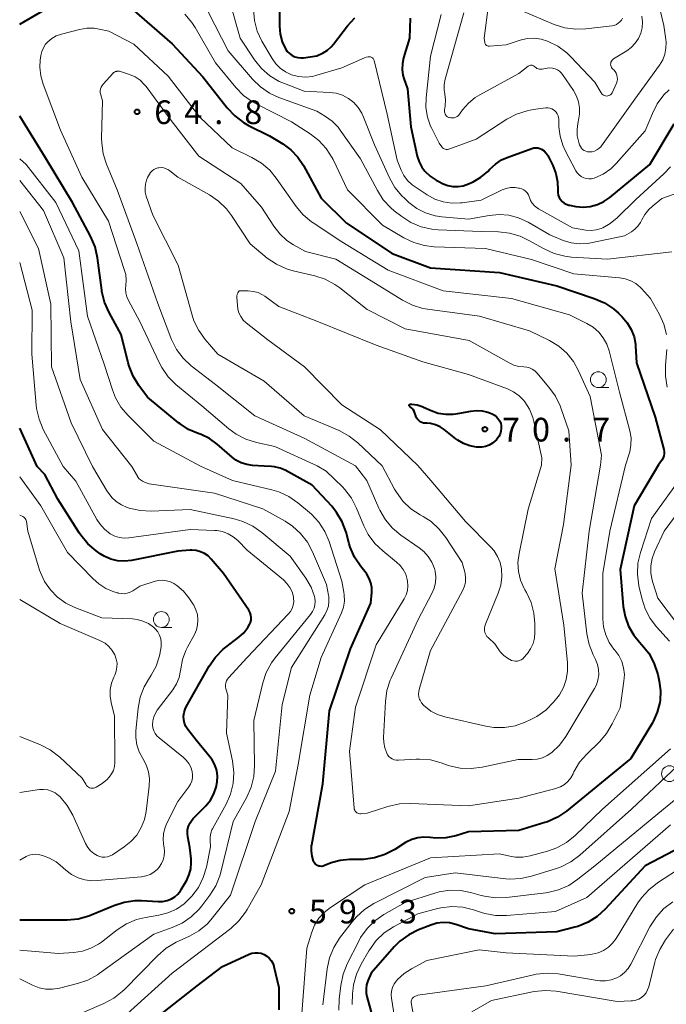
# Model space of a CAD drawing. Units: metres. Extents: x -80000 to -78000, y 30000 to 31500.
# Drawn here: x -80000 to -79898, y 30962 to 31118 of the extents above; entities that cross this region are included whole.
import ezdxf

# ---------------------------------------------------------------- set-up
doc = ezdxf.new("R2010")
doc.units = ezdxf.units.M
for name, color, linetype, lineweight in [('633100_広葉樹林', 7, 'Continuous', 13), ('710100_等高線(計曲線)', 7, 'Continuous', 40), ('710200_等高線(主曲線)', 7, 'Continuous', 13), ('731200_図化機測定による標高点', 7, 'Continuous', 40)]:
    doc.layers.add(name, color=color, linetype=linetype, lineweight=lineweight)
doc.styles.add('Style-WORKING', font='MS Gothic.ttf')

msp = doc.modelspace()

# ---------------------------------------------------------------- linework, layer by layer
at = {"layer": '633100_広葉樹林', "linetype": 'Continuous', "lineweight": 13}
for p, q in [((-79908.44, 31059.71), (-79906.77, 31059.71)), ((-79977.58, 31021.74), (-79975.91, 31021.74))]:
    msp.add_line(p, q, dxfattribs=at)
for centre in [(-79908.44, 31060.96), (-79977.58, 31022.99), (-79897.17, 30998.59)]:
    msp.add_circle(centre, 1.25, dxfattribs=at)
at = {"layer": '710100_等高線(計曲線)', "linetype": 'Continuous', "lineweight": 40, "flags": 128}
for points, elevation in [([(-80000, 31117.22), (-79994.42, 31120.42)], 60), ([(-79958.92, 31121.57), (-79958.91, 31116.92), (-79958.79, 31115.65), (-79958.45, 31114.42), (-79957.95, 31113.33), (-79957.67, 31112.92), (-79957.32, 31112.57), (-79956.91, 31112.28), (-79956.46, 31112.07), (-79955.98, 31111.93), (-79955.49, 31111.89), (-79955.1, 31111.91), (-79953, 31112.19), (-79952, 31112.68), (-79951.31, 31113.09), (-79950.7, 31113.62), (-79950.33, 31114.05), (-79948.15, 31116.94), (-79946.98, 31118.24)], 50), ([(-79982.32, 31119.68), (-79975.88, 31114.12), (-79971, 31108.88), (-79967.17, 31103.99), (-79965.98, 31102.72), (-79964.58, 31101.67), (-79963.77, 31101.21), (-79960.45, 31099.55), (-79958.35, 31098.28), (-79957.08, 31097.34), (-79955.99, 31096.2), (-79955.09, 31094.84), (-79952.31, 31089.69), (-79948.28, 31085.72), (-79941.05, 31080.95), (-79935, 31078.65), (-79924.07, 31077.93), (-79915, 31075.82), (-79909.07, 31073.83), (-79907.48, 31073.14), (-79906.02, 31072.17), (-79905.26, 31071.49), (-79904.64, 31070.89), (-79903.85, 31069.96), (-79903.22, 31068.91), (-79902.79, 31067.76), (-79902.57, 31066.56), (-79902.55, 31066.31), (-79902.38, 31063.62), (-79899.42, 31055), (-79898.06, 31049.92), (-79898.01, 31049.58), (-79898.01, 31049.23), (-79898.07, 31048.89), (-79898.19, 31048.56), (-79898.38, 31048.23), (-79898.94, 31047.47), (-79902.77, 31041), (-79905, 31030.9), (-79904.5, 31025.08), (-79904.21, 31023.47), (-79903.65, 31021.92), (-79902.83, 31020.5), (-79901.93, 31019.39), (-79901.56, 31019.01), (-79900.47, 31017.65), (-79899.64, 31016.12), (-79899.04, 31014.29), (-79898.81, 31013.26), (-79898.6, 31011.72), (-79898.67, 31010.17), (-79898.72, 31009.86), (-79899.11, 31008.32), (-79899.77, 31006.87), (-79899.89, 31006.66), (-79903.29, 31001)], 60), ([(-79938.2, 31118.2), (-79938.3, 31115), (-79939.25, 31111.89), (-79939.45, 31110.98)], 50), ([(-79939.45, 31110.98), (-79939.48, 31110.06), (-79939.35, 31109.14), (-79939.2, 31108.62), (-79938.64, 31107), (-79938.13, 31101), (-79937.08, 31096.33), (-79936.8, 31095.43), (-79936.36, 31094.6), (-79935.89, 31093.97), (-79935.06, 31093.17), (-79934.1, 31092.52), (-79933.77, 31092.35), (-79933, 31091.97), (-79932.24, 31091.68), (-79931.44, 31091.53), (-79930.63, 31091.51), (-79929.82, 31091.64), (-79928.98, 31091.94), (-79928.26, 31092.28), (-79927.02, 31093), (-79925.91, 31093.93), (-79925.59, 31094.27), (-79924.73, 31095.08), (-79923.75, 31095.73), (-79922.86, 31096.13), (-79918.95, 31097.56), (-79918.64, 31097.64), (-79918.33, 31097.67), (-79918.01, 31097.64), (-79917.71, 31097.56), (-79917.42, 31097.43), (-79917.02, 31097.15), (-79916.68, 31096.8), (-79916.4, 31096.4), (-79916.31, 31096.24), (-79915.62, 31094.84), (-79915.14, 31093.59), (-79914.89, 31092.29), (-79914.86, 31090.96), (-79914.85, 31090.56), (-79914.78, 31090.17), (-79914.63, 31089.8), (-79914.43, 31089.46), (-79914.17, 31089.16), (-79913.86, 31088.91), (-79913.51, 31088.72), (-79913.13, 31088.59), (-79912.99, 31088.56), (-79912, 31088.38), (-79910.85, 31088.28), (-79909.71, 31088.37), (-79908.59, 31088.67), (-79907.55, 31089.15), (-79906.64, 31089.78), (-79900.28, 31095), (-79896.43, 31101.46)], 50), ([(-79961.32, 31047.29), (-79963.16, 31047.38), (-79964.08, 31047.51), (-79964.96, 31047.8), (-79965.78, 31048.23), (-79966.39, 31048.69), (-79968.74, 31050.75), (-79969.94, 31051.63), (-79971.28, 31052.29), (-79971.78, 31052.46), (-79973.27, 31053.08), (-79974.63, 31053.96), (-79974.86, 31054.13), (-79979.8, 31058.2), (-79981.15, 31060.01), (-79982.06, 31061.5), (-79982.7, 31063.12), (-79982.84, 31063.61), (-79983.92, 31068.08), (-79985.86, 31071.61), (-79986.56, 31073.2), (-79986.98, 31074.89), (-79987.01, 31075.1), (-79987.7, 31080.26), (-79988.08, 31081.96), (-79988.8, 31083.66), (-79991.66, 31089), (-79995.92, 31096.08), (-80000, 31102.64)], 60), ([(-79934.22, 31053.82), (-79934.99, 31054), (-79935.5, 31054.05), (-79935.83, 31054.06), (-79936.11, 31054.09), (-79936.38, 31054.18), (-79936.63, 31054.3), (-79936.85, 31054.47), (-79937.04, 31054.68), (-79937.2, 31054.92), (-79937.31, 31055.17), (-79937.32, 31055.23), (-79937.45, 31055.65), (-79937.56, 31055.95), (-79937.73, 31056.23), (-79937.94, 31056.47), (-79938.19, 31056.67), (-79938.27, 31056.73), (-79938.3, 31056.75), (-79938.32, 31056.77), (-79938.34, 31056.8), (-79938.36, 31056.83), (-79938.36, 31056.86), (-79938.37, 31056.89), (-79938.36, 31056.92), (-79938.35, 31056.96), (-79938.34, 31056.99), (-79938.32, 31057.01), (-79938.3, 31057.03), (-79938.27, 31057.05), (-79938.24, 31057.07), (-79938.21, 31057.07), (-79938.17, 31057.08), (-79937.93, 31057.07), (-79937.11, 31056.97), (-79936.32, 31056.73), (-79936.08, 31056.63)], 70), ([(-79936.08, 31056.63), (-79934.91, 31056.09), (-79933.78, 31055.68), (-79932.59, 31055.47), (-79931.39, 31055.47), (-79930.65, 31055.58), (-79928.59, 31055.99), (-79927.7, 31056.09), (-79926.8, 31056.03), (-79925.93, 31055.82), (-79925.51, 31055.65), (-79925.23, 31055.53), (-79924.86, 31055.33), (-79924.54, 31055.07), (-79924.26, 31054.75), (-79924.04, 31054.39), (-79923.89, 31054), (-79923.82, 31053.69), (-79923.79, 31053.24), (-79923.84, 31052.79), (-79923.96, 31052.35), (-79924.16, 31051.95), (-79924.43, 31051.58), (-79924.55, 31051.45), (-79924.74, 31051.26), (-79925.2, 31050.88), (-79925.71, 31050.58), (-79926.27, 31050.37), (-79926.86, 31050.27), (-79927.45, 31050.27), (-79927.71, 31050.29), (-79928.76, 31050.48), (-79929.77, 31050.85), (-79930.69, 31051.38), (-79930.99, 31051.6), (-79932.83, 31053.06), (-79933.49, 31053.5), (-79934.22, 31053.82)], 70), ([(-79967.74, 31030.26), (-79969.7, 31032.57), (-79970.19, 31033.05), (-79970.76, 31033.45), (-79971.39, 31033.73), (-79972.06, 31033.91), (-79972.75, 31033.97), (-79973, 31033.96), (-79975, 31033.82), (-79982.29, 31032.36), (-79983.4, 31032.23), (-79984.52, 31032.3), (-79985.6, 31032.57), (-79986.63, 31033.02), (-79987.25, 31033.41), (-79987.88, 31033.85), (-79989.21, 31034.98), (-79990.32, 31036.32), (-79990.57, 31036.69), (-79993.95, 31042.05), (-79996.03, 31045.97), (-79997.23, 31047.19), (-80000, 31053.3)], 50), ([(-79903.29, 31001), (-79913.47, 30992.68), (-79914.91, 30991.7), (-79916.5, 30990.99), (-79916.89, 30990.86), (-79921, 30989.61), (-79929, 30989.39), (-79931, 30988.78), (-79932.55, 30988.45), (-79934.13, 30988.39), (-79935.07, 30988.49), (-79935.09, 30988.5), (-79936.05, 30988.56), (-79937.02, 30988.46), (-79937.95, 30988.19), (-79938.82, 30987.77), (-79938.95, 30987.68), (-79940.66, 30986.59), (-79942.21, 30985.78), (-79943.87, 30985.25), (-79945.59, 30985.01), (-79946.07, 30985), (-79947.82, 30985), (-79949.28, 30984.87), (-79950.71, 30984.49), (-79951.33, 30984.24), (-79951.77, 30984.04), (-79951.98, 30983.96), (-79952.2, 30983.92), (-79952.43, 30983.93), (-79952.65, 30983.97), (-79952.86, 30984.04), (-79953.05, 30984.16), (-79953.23, 30984.31), (-79953.37, 30984.48), (-79953.48, 30984.68), (-79953.5, 30984.73), (-79953.74, 30985.52), (-79953.84, 30986.34), (-79953.8, 30987.16), (-79953.77, 30987.33), (-79952.05, 30997), (-79951, 31008.53), (-79947.65, 31018.35), (-79944.42, 31025.58), (-79944.28, 31027.29), (-79944.28, 31028.05), (-79944.42, 31028.79), (-79944.68, 31029.5), (-79945.06, 31030.15), (-79945.2, 31030.34), (-79946.04, 31031.4), (-79947, 31032.85), (-79947.7, 31034.45), (-79947.86, 31034.97), (-79948.36, 31036.81), (-79948.97, 31038.44), (-79949.85, 31039.94), (-79950.63, 31040.91), (-79953.72, 31044.28), (-79957.98, 31046.61), (-79958.8, 31046.97), (-79959.66, 31047.18), (-79960.16, 31047.23), (-79961.32, 31047.29)], 60), ([(-80000, 30975.44), (-79992.49, 30975.48), (-79990.75, 30975.64), (-79989.07, 30976.1), (-79988.68, 30976.25), (-79985.13, 30977.74), (-79983.47, 30978.27), (-79981.74, 30978.5), (-79980.7, 30978.5), (-79978.11, 30978.35), (-79977.38, 30978.37), (-79976.66, 30978.52), (-79976, 30978.78), (-79975.45, 30979.11), (-79974.97, 30979.54), (-79974.57, 30980.04), (-79974.44, 30980.24), (-79973.57, 30981.76), (-79973.17, 30982.62), (-79972.93, 30983.54), (-79972.85, 30984.49), (-79972.89, 30985.11), (-79973.1, 30986.9), (-79973.42, 30988.58), (-79973.47, 30989.15), (-79973.43, 30989.72), (-79973.29, 30990.28), (-79973.05, 30990.8), (-79972.73, 30991.27), (-79972.54, 30991.49), (-79970.56, 30993.51), (-79969.83, 30994.39), (-79969.27, 30995.39), (-79968.89, 30996.47), (-79968.73, 30997.32), (-79968.7, 30998.22), (-79968.83, 30999.12), (-79969.12, 30999.98), (-79969.54, 31000.78), (-79969.89, 31001.25), (-79972.09, 31003.91), (-79973.4, 31005.6), (-79973.7, 31006.08), (-79973.92, 31006.6), (-79974.04, 31007.14), (-79974.06, 31007.71), (-79973.99, 31008.26), (-79973.82, 31008.8), (-79973.65, 31009.16), (-79970.01, 31015.59), (-79969.03, 31017.03), (-79967.81, 31018.28), (-79967.36, 31018.63), (-79965.31, 31020.19), (-79964.53, 31020.9), (-79963.89, 31021.74), (-79963.62, 31022.18), (-79963.47, 31022.54), (-79963.39, 31022.91), (-79963.37, 31023.3), (-79963.42, 31023.68), (-79963.53, 31024.05), (-79963.71, 31024.39), (-79963.76, 31024.47), (-79967.74, 31030.26)], 50), ([(-79895.25, 30987), (-79901, 30984.02), (-79907.33, 30977.15), (-79908.61, 30975.99), (-79910.07, 30975.07), (-79911.66, 30974.42), (-79912.16, 30974.28), (-79915, 30973.56), (-79924.77, 30973.23), (-79929, 30974.06), (-79931, 30974.74), (-79931.98, 30974.97), (-79932.98, 30975.04), (-79933.98, 30974.93), (-79934.96, 30974.64), (-79936.88, 30973.89), (-79938.44, 30973.11), (-79939.84, 30972.08), (-79940.74, 30971.17), (-79944.4, 30967), (-79944.9, 30965.8), (-79945.1, 30965.18), (-79945.18, 30964.52), (-79945.16, 30963.87), (-79945.05, 30963.35), (-79943, 30955.87)], 50), ([(-79983, 30956.29), (-79971.91, 30965), (-79967.91, 30968.09), (-79963.7, 30970.01), (-79963.24, 30970.17), (-79962.75, 30970.25), (-79962.26, 30970.25), (-79961.78, 30970.16), (-79961.32, 30969.98), (-79960.89, 30969.73), (-79960.52, 30969.41), (-79960.2, 30969.04), (-79959.96, 30968.61), (-79959.8, 30968.14), (-79959.78, 30968.08), (-79959, 30964.73), (-79959, 30961.2)], 60)]:
    msp.add_lwpolyline(points, dxfattribs=dict(at, elevation=elevation))
at = {"layer": '710200_等高線(主曲線)', "linetype": 'Continuous', "lineweight": 13, "flags": 128}
for points, elevation in [([(-79908.05, 31097.83), (-79907.94, 31097.97), (-79902.66, 31105.34), (-79898.75, 31110.75), (-79898.25, 31111.58), (-79897.91, 31112.48), (-79897.73, 31113.42), (-79897.71, 31114.39), (-79897.76, 31114.78), (-79898.08, 31117), (-79899.39, 31122.53)], 46), ([(-79966.76, 31120.74), (-79965.13, 31115), (-79962.82, 31111.57), (-79961.73, 31110.21), (-79960.41, 31109.07), (-79958.92, 31108.16), (-79958.1, 31107.81), (-79955, 31106.62), (-79951, 31106.43), (-79949.94, 31106.29), (-79948.93, 31105.97), (-79947.98, 31105.47), (-79947.14, 31104.82), (-79946.42, 31104.03), (-79945.85, 31103.13), (-79945.57, 31102.51), (-79943.88, 31098.12), (-79941.49, 31092.89), (-79940.63, 31091.37), (-79939.52, 31090.03), (-79939.08, 31089.61), (-79938.4, 31089), (-79937.15, 31088.06), (-79935.76, 31087.35), (-79934.26, 31086.9), (-79933.2, 31086.74), (-79929, 31086.36), (-79925.72, 31086.96), (-79924.15, 31087.11), (-79922.59, 31086.99), (-79921.07, 31086.59), (-79919.55, 31085.88), (-79916.12, 31083.88), (-79914, 31083.01), (-79912.75, 31082.62), (-79911.45, 31082.45), (-79910.15, 31082.51), (-79909.62, 31082.6), (-79904.29, 31083.71), (-79903.2, 31084.36), (-79902.64, 31084.76), (-79902.16, 31085.25), (-79901.77, 31085.82), (-79901.6, 31086.15), (-79901.56, 31086.26), (-79901.08, 31087.12), (-79900.46, 31087.89)], 54), ([(-79973.89, 31118.79), (-79972.75, 31117.47), (-79972.24, 31116.68), (-79969, 31111.09), (-79965.79, 31107.18), (-79964.57, 31105.93), (-79963.15, 31104.92), (-79962.57, 31104.6), (-79957, 31101.78), (-79954.03, 31099.88), (-79952.65, 31098.81), (-79951.48, 31097.52), (-79950.55, 31096.05), (-79950.42, 31095.8), (-79948.11, 31091), (-79942.58, 31085.42), (-79939.21, 31083.41), (-79937.64, 31082.65), (-79935.96, 31082.17), (-79934.43, 31082), (-79926.28, 31081.72), (-79919, 31080), (-79912.29, 31077.71), (-79905.09, 31077.1), (-79904.17, 31076.94), (-79903.29, 31076.62), (-79902.48, 31076.16), (-79901.77, 31075.56), (-79901.59, 31075.37), (-79900.18, 31073.82), (-79898.75, 31071.25), (-79898.07, 31069.73), (-79897.67, 31068.11)], 58), ([(-79970.16, 31119.19), (-79967, 31113), (-79963.17, 31108.52), (-79961.92, 31107.3), (-79960.48, 31106.32), (-79959.01, 31105.64), (-79953, 31103.43), (-79951.6, 31102.61), (-79950.54, 31101.86), (-79949.63, 31100.93), (-79949.27, 31100.47), (-79946.07, 31095.93), (-79943.4, 31090.89), (-79942.46, 31089.43), (-79941.27, 31088.15), (-79940.72, 31087.69), (-79939.54, 31086.77), (-79938.08, 31085.82), (-79936.47, 31085.15), (-79934.77, 31084.76), (-79933.78, 31084.67), (-79927, 31084.41), (-79924.21, 31084.34), (-79922.48, 31084.15), (-79920.81, 31083.67), (-79919.53, 31083.06), (-79917.01, 31081.64), (-79915.42, 31080.92), (-79913.73, 31080.49), (-79912.7, 31080.37), (-79907, 31080.03), (-79896.83, 31081.17)], 56), ([(-79963, 31119.54), (-79962.85, 31117.8), (-79962.4, 31116.12), (-79961.66, 31114.54), (-79960.06, 31111.77), (-79959.49, 31110.95), (-79958.78, 31110.24), (-79957.96, 31109.66), (-79957, 31109.22), (-79955.9, 31108.94), (-79954.78, 31108.85), (-79953.65, 31108.96), (-79952.97, 31109.13), (-79949, 31110.32), (-79945.45, 31111.92), (-79945.17, 31112.01), (-79944.88, 31112.06), (-79944.59, 31112.06), (-79944.51, 31112.05), (-79944.39, 31112.02), (-79944.27, 31111.97), (-79944.17, 31111.9), (-79944.07, 31111.81), (-79944, 31111.71), (-79943.94, 31111.59), (-79943.91, 31111.5), (-79941.86, 31103), (-79940.29, 31095.71), (-79939.65, 31094.11), (-79939.2, 31093.25), (-79938.62, 31092.48), (-79937.9, 31091.81), (-79937.57, 31091.57), (-79935.52, 31090.21), (-79934.3, 31089.55), (-79932.99, 31089.1), (-79931.62, 31088.9), (-79930.23, 31088.93), (-79930, 31088.96), (-79927, 31089.38), (-79923.67, 31090.98)], 52), ([(-79933.31, 31118.75), (-79935, 31112.18), (-79935.69, 31105.58), (-79935.72, 31104.04), (-79935.48, 31102.53), (-79934.98, 31101.08), (-79934.8, 31100.69), (-79933.63, 31098.37), (-79933.2, 31097.8), (-79933.09, 31097.67), (-79932.96, 31097.57), (-79932.82, 31097.48), (-79932.66, 31097.43), (-79932.49, 31097.4), (-79932.33, 31097.41), (-79932.16, 31097.44), (-79932.11, 31097.46), (-79927.77, 31099), (-79922.9, 31102.17), (-79921.36, 31102.98), (-79919.7, 31103.52), (-79918.75, 31103.7), (-79916.74, 31103.96), (-79916.43, 31103.97), (-79916.12, 31103.93), (-79915.82, 31103.84), (-79915.54, 31103.69), (-79915.33, 31103.53), (-79915.11, 31103.3), (-79914.93, 31103.03), (-79914.8, 31102.74), (-79914.72, 31102.43), (-79914.7, 31102.19), (-79914.67, 31101), (-79914.49, 31099.51), (-79914.07, 31098.08), (-79913.68, 31097.23)], 48), ([(-79929.71, 31119), (-79932.67, 31108.52), (-79932.83, 31107.69), (-79932.84, 31106.85), (-79932.74, 31106.18), (-79932.73, 31106.13), (-79932.62, 31105.23), (-79932.66, 31104.31), (-79932.74, 31103.87), (-79932.77, 31103.76), (-79932.8, 31103.56), (-79932.79, 31103.37), (-79932.75, 31103.18), (-79932.67, 31102.99), (-79932.57, 31102.83), (-79932.44, 31102.68)], 46), ([(-79925.83, 31120.27), (-79926.49, 31115), (-79926.41, 31114.33), (-79926.39, 31114.22), (-79926.34, 31114.11), (-79926.28, 31114), (-79926.2, 31113.91), (-79926.11, 31113.84), (-79926, 31113.78), (-79925.88, 31113.75), (-79925.77, 31113.73), (-79925.66, 31113.73), (-79923, 31113.98), (-79920.81, 31114.68), (-79919.71, 31114.93), (-79918.6, 31114.99), (-79917.48, 31114.85), (-79916.47, 31114.54), (-79916.38, 31114.5), (-79914.82, 31113.72), (-79913.42, 31112.68), (-79912.8, 31112.07), (-79909, 31108.05), (-79908, 31106.35), (-79907.9, 31106.2), (-79907.77, 31106.08)], 44), ([(-79920.64, 31119.37), (-79915.4, 31117.19), (-79913.73, 31116.67), (-79912.01, 31116.44), (-79910.42, 31116.49), (-79906.26, 31116.97), (-79905.91, 31117.04), (-79905.58, 31117.17), (-79905.28, 31117.36), (-79905.01, 31117.59), (-79904.79, 31117.87), (-79904.62, 31118.18)], 42), ([(-79907.77, 31106.08), (-79907.63, 31105.98), (-79907.47, 31105.91), (-79907.3, 31105.86), (-79907.12, 31105.85), (-79906.95, 31105.86), (-79906.78, 31105.91), (-79906.62, 31105.99), (-79906.47, 31106.09), (-79906.35, 31106.22), (-79906.25, 31106.36), (-79906.21, 31106.45), (-79905.58, 31107.88), (-79905.47, 31108.19), (-79905.42, 31108.51), (-79905.43, 31108.84), (-79905.49, 31109.16), (-79905.61, 31109.47), (-79905.78, 31109.75), (-79906, 31109.99), (-79906.12, 31110.1), (-79906.24, 31110.22), (-79906.35, 31110.36), (-79906.42, 31110.52), (-79906.47, 31110.69), (-79906.49, 31110.87), (-79906.48, 31111.04), (-79906.44, 31111.21), (-79906.36, 31111.37), (-79906.27, 31111.52), (-79906.14, 31111.65), (-79906.01, 31111.75), (-79903.95, 31113), (-79903.22, 31113.54), (-79902.59, 31114.2), (-79902.09, 31114.96), (-79901.72, 31115.79), (-79901.51, 31116.67), (-79901.45, 31117.58), (-79901.55, 31118.49)], 44), ([(-79994.94, 31114.96), (-79994.23, 31115.37), (-79993.41, 31115.66), (-79990.54, 31116.39), (-79989.38, 31116.59), (-79988.2, 31116.57), (-79987.44, 31116.45), (-79985.88, 31116.12), (-79981.95, 31114.05), (-79976.49, 31109), (-79971.48, 31102.52), (-79966.36, 31097.64), (-79963.24, 31096.14), (-79961.74, 31095.24), (-79960.42, 31094.1), (-79959.4, 31092.86), (-79956.27, 31088.39), (-79955.15, 31087.06), (-79953.82, 31085.93), (-79953.58, 31085.77), (-79949, 31082.75), (-79941.71, 31078.29), (-79933, 31075), (-79922.2, 31073.8), (-79913, 31071.24), (-79910.25, 31069.87), (-79909.25, 31069.26), (-79908.37, 31068.49), (-79907.65, 31067.58), (-79907.09, 31066.55), (-79906.74, 31065.53), (-79905.07, 31059), (-79903.45, 31052.85), (-79903.26, 31051.76), (-79903.27, 31050.65), (-79903.46, 31049.55)], 62), ([(-79946, 30992.24), (-79946.17, 30992.24), (-79946.34, 30992.27), (-79946.51, 30992.33), (-79946.66, 30992.42), (-79946.79, 30992.53), (-79946.9, 30992.66), (-79946.99, 30992.82), (-79947.05, 30992.98), (-79947.08, 30993.16), (-79947.82, 31002.18), (-79946.88, 31009.12), (-79943.61, 31019), (-79939.18, 31026.25), (-79938.86, 31026.91), (-79938.65, 31027.61), (-79938.57, 31028.34), (-79938.62, 31029.07), (-79938.67, 31029.35), (-79938.92, 31030.15), (-79939.31, 31030.9), (-79939.82, 31031.56), (-79940.35, 31032.06), (-79942.55, 31033.84), (-79943.81, 31035.05), (-79944.84, 31036.45), (-79945.53, 31037.82), (-79946.69, 31040.64), (-79947.49, 31042.19), (-79948.55, 31043.57), (-79948.93, 31043.97), (-79951.5, 31046.5), (-79952.95, 31047.31), (-79959.61, 31050.39), (-79962.55, 31051.02), (-79964.22, 31051.54), (-79965.77, 31052.33), (-79966.91, 31053.17), (-79971.19, 31056.81), (-79975.28, 31060.21), (-79976.52, 31061.43), (-79977.53, 31062.86), (-79977.95, 31063.65), (-79981, 31070.17), (-79982.8, 31073.5), (-79983.06, 31074.09), (-79983.21, 31074.71), (-79983.24, 31075.35), (-79983.2, 31075.84), (-79983.13, 31076.73), (-79983.23, 31077.62), (-79983.39, 31078.26), (-79985.95, 31086.05), (-79990.15, 31093), (-79993.55, 31100.45), (-79996.3, 31107.71), (-79996.67, 31109.04), (-79996.81, 31110.41), (-79996.74, 31111.55), (-79996.65, 31112.25), (-79996.5, 31112.89), (-79996.25, 31113.5), (-79995.9, 31114.06), (-79995.57, 31114.43), (-79994.94, 31114.96)], 62), ([(-79941.33, 31001.1), (-79941.58, 31001.32), (-79941.79, 31001.59), (-79941.92, 31001.82), (-79942.24, 31002.66), (-79942.4, 31003.55), (-79942.42, 31004.31), (-79942.13, 31010.04), (-79941.89, 31011.77), (-79941.35, 31013.42), (-79941.22, 31013.73), (-79936.93, 31023), (-79934.76, 31027.1), (-79934.41, 31027.94), (-79934.2, 31028.83), (-79934.16, 31029.74), (-79934.27, 31030.64), (-79934.38, 31031.06), (-79934.78, 31032.05), (-79935.34, 31032.96), (-79936.06, 31033.76), (-79936.77, 31034.34), (-79939.67, 31036.34), (-79941.01, 31037.46), (-79942.14, 31038.79), (-79943.02, 31040.29), (-79943.16, 31040.61), (-79945.05, 31045), (-79946.85, 31047.33), (-79955, 31051.68), (-79962.77, 31055.23), (-79969, 31060.18), (-79972.85, 31063.17), (-79974.13, 31064.35), (-79975.19, 31065.74), (-79975.98, 31067.29), (-79976.09, 31067.56), (-79978.13, 31073), (-79981.48, 31082.52), (-79984.56, 31091), (-79986.26, 31095.05), (-79986.79, 31096.71), (-79987.02, 31098.44), (-79987.03, 31099.12), (-79986.9, 31105.1), (-79987.18, 31106.05), (-79987.24, 31106.35), (-79987.25, 31106.67), (-79987.2, 31106.97), (-79987.1, 31107.27), (-79986.95, 31107.54), (-79986.79, 31107.74), (-79985.26, 31109.44), (-79985.14, 31109.56), (-79985, 31109.65), (-79984.84, 31109.72), (-79984.68, 31109.75), (-79984.61, 31109.76), (-79984.21, 31109.79), (-79982.61, 31109.24), (-79981.74, 31108.87), (-79980.96, 31108.34), (-79980.28, 31107.69), (-79979.99, 31107.34), (-79976.03, 31101.97)], 64), ([(-79932.44, 31102.68), (-79932.28, 31102.57), (-79932.11, 31102.47), (-79932, 31102.43), (-79931.75, 31102.38), (-79931.5, 31102.38), (-79931.24, 31102.41), (-79931, 31102.49), (-79930.78, 31102.61), (-79930.58, 31102.77), (-79930.41, 31102.96), (-79930.39, 31102.98), (-79929.91, 31103.65), (-79929, 31104.72), (-79927.91, 31105.62), (-79927.18, 31106.06), (-79921, 31109.4), (-79919.55, 31110.56), (-79919.44, 31110.63), (-79919.32, 31110.69), (-79919.19, 31110.72), (-79919.05, 31110.73), (-79918.92, 31110.71), (-79918.79, 31110.67), (-79918.67, 31110.61), (-79918.56, 31110.54), (-79918.51, 31110.49), (-79918.34, 31110.34), (-79918.15, 31110.22), (-79917.94, 31110.13), (-79917.72, 31110.09), (-79917.49, 31110.08), (-79917.33, 31110.1), (-79916.51, 31110.26), (-79916.1, 31110.3), (-79915.69, 31110.26), (-79915.29, 31110.16), (-79914.92, 31109.99), (-79914.58, 31109.76), (-79914.28, 31109.47), (-79914.13, 31109.27), (-79912.37, 31106.7), (-79911.89, 31105.85), (-79911.56, 31104.93), (-79911.4, 31103.96), (-79911.41, 31102.98), (-79911.51, 31102.34), (-79911.69, 31101.52), (-79911.81, 31100.53), (-79911.76, 31099.54), (-79911.52, 31098.49), (-79911.39, 31098.13), (-79911.28, 31097.86), (-79911.12, 31097.62), (-79910.92, 31097.41), (-79910.69, 31097.24), (-79910.43, 31097.11), (-79910.15, 31097.03), (-79909.86, 31097), (-79909.82, 31097), (-79909.42, 31097.04), (-79909.03, 31097.14), (-79908.67, 31097.31), (-79908.34, 31097.54), (-79908.05, 31097.83)], 46), ([(-79913.68, 31097.23), (-79911.99, 31094.03), (-79911.76, 31093.68), (-79911.47, 31093.36), (-79911.13, 31093.11), (-79910.75, 31092.91), (-79910.35, 31092.79), (-79909.93, 31092.73), (-79909.5, 31092.75), (-79909.09, 31092.85), (-79909, 31092.88), (-79907.67, 31093.49), (-79906.47, 31094.33), (-79905.59, 31095.19), (-79901, 31100.36), (-79899.89, 31103.08), (-79899.1, 31104.63), (-79898.05, 31106.02), (-79897.21, 31106.84)], 48), ([(-79976.03, 31101.97), (-79971.67, 31096.33), (-79965, 31091.99), (-79961.72, 31088.28), (-79959.79, 31085.25), (-79958.86, 31084.04), (-79957.73, 31083.01), (-79956.68, 31082.32), (-79954.76, 31081.24), (-79949.99, 31080.01), (-79943, 31075.76), (-79939.41, 31073.53), (-79937.86, 31072.75), (-79936.19, 31072.24), (-79935.48, 31072.12), (-79927.26, 31071), (-79919.32, 31068.68), (-79916.16, 31067.13), (-79914.71, 31066.26), (-79913.43, 31065.14), (-79912.37, 31063.82), (-79911.57, 31062.37), (-79909.73, 31058.27), (-79907.91, 31049), (-79908.07, 31047.44), (-79909.88, 31037), (-79911, 31027.14), (-79910.25, 31020.75), (-79909.9, 31019.05), (-79909.26, 31017.42), (-79908.87, 31016.66), (-79908.56, 31015.88), (-79908.39, 31015.07), (-79908.37, 31014.24), (-79908.49, 31013.41), (-79908.75, 31012.63), (-79909.04, 31012.06), (-79913.59, 31004.48), (-79914.58, 31003.11), (-79915.82, 31001.92), (-79916.52, 31001.45), (-79917.29, 31001.11), (-79918.11, 31000.9), (-79918.89, 31000.85), (-79921.14, 31000.86), (-79926.83, 30999.61), (-79928.56, 30999.39), (-79930.3, 30999.47), (-79932, 30999.85), (-79932.33, 30999.96), (-79933.33, 31000.32), (-79935.02, 31000.76), (-79936.75, 31000.9), (-79937.27, 31000.88), (-79940.05, 31000.72), (-79940.39, 31000.73), (-79940.72, 31000.8), (-79941.04, 31000.92), (-79941.33, 31001.1)], 64), ([(-79983, 30960.59), (-79975.85, 30967), (-79966.6, 30974.11), (-79965.32, 30975.29), (-79964.26, 30976.68), (-79964, 30977.11), (-79961.8, 30981), (-79957.37, 30992.63), (-79955.96, 31000.04), (-79954.1, 31011), (-79952.29, 31017), (-79949.1, 31024.03), (-79948.78, 31024.95), (-79948.62, 31025.91), (-79948.63, 31026.88), (-79948.69, 31027.33), (-79949, 31029.04), (-79951.03, 31035.33), (-79951.7, 31036.94), (-79952.65, 31038.4), (-79953.83, 31039.68), (-79954.14, 31039.94), (-79955.98, 31041.48), (-79957.41, 31042.48), (-79958.99, 31043.21), (-79960.11, 31043.54), (-79966.33, 31045), (-79971.37, 31047.26), (-79978.77, 31051.23), (-79982.85, 31055.26), (-79983.97, 31056.59), (-79984.85, 31058.1), (-79985.34, 31059.36), (-79986.61, 31063.39), (-79989.29, 31071), (-79990.65, 31081.35), (-79994.3, 31089), (-79998.98, 31095.02), (-80000, 31095.93)], 58), ([(-79929.9, 31027.63), (-79929.64, 31028.25), (-79929.48, 31028.92), (-79929.44, 31029.6), (-79929.53, 31030.27), (-79929.58, 31030.5), (-79929.99, 31032.01), (-79932.55, 31035.95), (-79933.62, 31037.32), (-79934.91, 31038.49), (-79936.15, 31039.29), (-79936.65, 31039.56), (-79938.1, 31040.53), (-79939.36, 31041.73), (-79940.4, 31043.13), (-79940.69, 31043.65), (-79942.65, 31047.34), (-79946.49, 31050.96), (-79947.86, 31052.04), (-79949.47, 31052.9), (-79955, 31055.22), (-79961.29, 31060.71), (-79968.66, 31065), (-79970.65, 31067.31), (-79971.66, 31068.72), (-79972.42, 31070.29), (-79972.7, 31071.15), (-79974.91, 31079.09), (-79978.93, 31087), (-79979.97, 31089.98), (-79980.13, 31090.61), (-79980.17, 31091.25), (-79980.11, 31091.9), (-79979.93, 31092.52), (-79979.75, 31092.93), (-79979.47, 31093.46), (-79979.28, 31093.75), (-79979.05, 31094), (-79978.78, 31094.21), (-79978.47, 31094.37), (-79978.14, 31094.47), (-79978, 31094.5), (-79977.6, 31094.52), (-79977.2, 31094.47), (-79976.82, 31094.35), (-79976.46, 31094.17), (-79976.22, 31094), (-79975, 31093), (-79969.97, 31090.2), (-79968.53, 31089.22), (-79967.28, 31088.01), (-79966.46, 31086.93), (-79963.54, 31082.46), (-79960.82, 31080.21), (-79959.38, 31079.22), (-79957.8, 31078.5), (-79956.7, 31078.18), (-79953.31, 31077.4), (-79951.65, 31076.86), (-79950.11, 31076.04), (-79949.34, 31075.49), (-79945, 31072.05), (-79939, 31069), (-79928.87, 31067.13), (-79922.56, 31063.61)], 66), ([(-79923.67, 31090.98), (-79923.01, 31091.23), (-79922.31, 31091.37), (-79921.6, 31091.37), (-79921.05, 31091.29), (-79920.89, 31091.26), (-79920.55, 31091.15), (-79920.23, 31090.99), (-79919.94, 31090.77), (-79919.69, 31090.51), (-79919.5, 31090.21), (-79919.36, 31089.87), (-79919.34, 31089.81), (-79919.15, 31089.32), (-79918.88, 31088.87), (-79918.54, 31088.48), (-79918.13, 31088.15), (-79917.92, 31088.02), (-79912.53, 31085), (-79910.39, 31084.64), (-79909.58, 31084.58), (-79908.78, 31084.66), (-79908, 31084.87), (-79907.71, 31084.99), (-79906.54, 31085.65), (-79905.43, 31086.57), (-79902.52, 31089.48), (-79898.06, 31093.53), (-79897.04, 31094.63)], 52), ([(-79992.44, 30959.73), (-79986.66, 30962.23), (-79985.12, 30963.05), (-79983.76, 30964.14), (-79983.49, 30964.39), (-79978.14, 30969.84), (-79976.81, 30970.97), (-79975.22, 30971.9), (-79973.15, 30972.86), (-79971.64, 30973.73), (-79970.3, 30974.85), (-79969.53, 30975.72), (-79966.63, 30979.37), (-79962.73, 30991), (-79959.52, 30999), (-79958.47, 31009.53), (-79957, 31015.4), (-79951.73, 31023.74), (-79951.38, 31024.41), (-79951.16, 31025.13), (-79951.06, 31025.88), (-79951.1, 31026.63), (-79951.13, 31026.87), (-79951.46, 31028.54), (-79953.65, 31033.72), (-79954.47, 31035.25), (-79955.55, 31036.63), (-79956.84, 31037.79), (-79958.01, 31038.55), (-79961.51, 31040.49), (-79969.16, 31043), (-79979.52, 31044.48), (-79980.26, 31044.74), (-79980.59, 31044.89), (-79980.88, 31045.09), (-79981.14, 31045.34), (-79981.35, 31045.63), (-79981.38, 31045.69), (-79982.24, 31047.23), (-79986.91, 31053.09), (-79990.41, 31061), (-79991.91, 31070.09), (-79993, 31080.23), (-79996.25, 31087.75), (-80000, 31092.49)], 56), ([(-79900.46, 31087.89), (-79899.93, 31088.38), (-79898.39, 31089.61), (-79896.42, 31090.3)], 54), ([(-80000, 30966.12), (-79997.95, 30965.11), (-79996.94, 30964.72), (-79995.88, 30964.5), (-79994.8, 30964.48), (-79993.69, 30964.65), (-79990.86, 30965.36), (-79989.22, 30965.93), (-79987.69, 30966.78), (-79987.44, 30966.96), (-79978.79, 30973.21), (-79975.87, 30974.23), (-79974.28, 30974.94), (-79972.84, 30975.92), (-79971.59, 30977.14), (-79971.17, 30977.65), (-79969.89, 30979.35), (-79968.97, 30980.83), (-79968.31, 30982.44), (-79968.16, 30983.01), (-79966.22, 30991), (-79964.08, 30994.87), (-79963.38, 30996.46), (-79962.96, 30998.16), (-79962.84, 30999.88), (-79962.96, 31007), (-79961.53, 31012.96), (-79960.98, 31014.61), (-79960.15, 31016.14), (-79959.56, 31016.94), (-79953.96, 31023.81), (-79953.64, 31024.27), (-79953.42, 31024.78), (-79953.28, 31025.31), (-79953.24, 31025.87), (-79953.3, 31026.42), (-79953.35, 31026.65), (-79953.89, 31028.12), (-79954.73, 31029.55), (-79957.21, 31033), (-79961.68, 31036.78), (-79963.11, 31037.79), (-79964.68, 31038.53), (-79966.05, 31038.92), (-79973, 31040.4), (-79979.22, 31040.16), (-79980.96, 31040.25), (-79982.69, 31040.64), (-79983, 31040.74), (-79983.9, 31041.12), (-79984.72, 31041.65), (-79985.43, 31042.32), (-79986.02, 31043.09), (-79986.08, 31043.19), (-79988.48, 31047.21), (-79991.86, 31054.14), (-79994.95, 31063), (-79995.09, 31072.91), (-79997, 31081.74), (-80000, 31087.56)], 54), ([(-79967.11, 31013.57), (-79966.95, 31013.77), (-79964.02, 31017), (-79957.52, 31023.82), (-79957.17, 31024.25), (-79956.91, 31024.74), (-79956.73, 31025.26), (-79956.64, 31025.81), (-79956.66, 31026.36), (-79956.69, 31026.61), (-79956.91, 31027.37), (-79957.25, 31028.08), (-79957.71, 31028.72), (-79958.26, 31029.25), (-79964.01, 31033.99), (-79965.5, 31035.5), (-79966.21, 31036.1), (-79967.02, 31036.58), (-79967.89, 31036.9), (-79968.81, 31037.07), (-79969.11, 31037.09), (-79973, 31037.25), (-79982.73, 31035.9), (-79983.47, 31035.86), (-79984.21, 31035.96), (-79984.92, 31036.18), (-79985.58, 31036.51), (-79985.66, 31036.57), (-79986.56, 31037.28), (-79987.32, 31038.13), (-79987.78, 31038.85), (-79991.13, 31044.87), (-79993.14, 31047.2), (-79996.26, 31053.08), (-79996.94, 31054.68), (-79997.33, 31056.38), (-79997.39, 31056.93), (-79998.07, 31065), (-79998.05, 31071.95), (-80000, 31079.48)], 52), ([(-79923.98, 31032.01), (-79924.37, 31032.96), (-79924.92, 31033.84), (-79925.43, 31034.43), (-79929.47, 31038.53), (-79934.94, 31045), (-79936.99, 31047.36), (-79942.88, 31053), (-79949.03, 31056.97), (-79954.92, 31063), (-79960.75, 31067.25), (-79964.14, 31069.95), (-79964.62, 31070.4), (-79965.01, 31070.93), (-79965.3, 31071.51), (-79965.48, 31072.14), (-79965.55, 31072.68), (-79965.62, 31073.99), (-79965.62, 31074.21), (-79965.57, 31074.43), (-79965.49, 31074.64), (-79965.46, 31074.68), (-79965.29, 31075), (-79963.83, 31075), (-79963.04, 31074.93), (-79962.29, 31074.73), (-79961.57, 31074.4), (-79961.19, 31074.15), (-79959, 31072.56), (-79953, 31070.19), (-79943.59, 31066.41), (-79936.22, 31063.78), (-79929, 31061.77), (-79922.79, 31059.48), (-79921.84, 31059.03), (-79920.98, 31058.42), (-79920.24, 31057.67), (-79920.07, 31057.46), (-79919.33, 31056.28), (-79918.81, 31054.99), (-79918.63, 31054.32), (-79917.4, 31048.6), (-79917.43, 31047.41), (-79919.53, 31040.47), (-79920.98, 31033.43), (-79921.15, 31032.01), (-79921.07, 31030.59), (-79920.74, 31029.2), (-79920.17, 31027.89), (-79920.06, 31027.69), (-79919.82, 31027.27), (-79919.09, 31025.69), (-79918.64, 31024), (-79918.49, 31022.38), (-79918.48, 31020.95), (-79918.55, 31020.05), (-79918.77, 31019.18), (-79919.15, 31018.36), (-79919.66, 31017.61), (-79919.73, 31017.53), (-79920.17, 31017.01), (-79920.39, 31016.79), (-79920.65, 31016.62), (-79920.93, 31016.5), (-79921.23, 31016.42)], 68), ([(-79897.58, 31065.75), (-79897.81, 31063.23), (-79897.81, 31061.49), (-79897.52, 31059.77)], 58), ([(-79922.56, 31063.61), (-79921.8, 31063.27), (-79921, 31063.06), (-79920.24, 31063), (-79919.77, 31062.96), (-79919.32, 31062.84), (-79918.89, 31062.64), (-79918.51, 31062.37), (-79918.19, 31062.06), (-79916.25, 31059.79), (-79915.23, 31058.37), (-79914.48, 31056.8), (-79914.38, 31056.52), (-79913.13, 31052.87), (-79912.72, 31047.43), (-79913.97, 31038.03), (-79915.3, 31031), (-79913.91, 31022.09), (-79913.31, 31016.14), (-79913.3, 31014.81), (-79913.51, 31013.5), (-79913.95, 31012.25), (-79914.6, 31011.09), (-79915, 31010.56), (-79915.53, 31009.91), (-79916.75, 31008.66), (-79918.16, 31007.65), (-79919.11, 31007.15), (-79920, 31006.74), (-79921.6, 31006.17), (-79923.28, 31005.89), (-79924.98, 31005.9), (-79926.22, 31006.1), (-79932.71, 31007.58), (-79933.86, 31007.94), (-79934.93, 31008.51), (-79935.26, 31008.74), (-79935.75, 31009.1), (-79936.12, 31009.42), (-79936.42, 31009.79), (-79936.65, 31010.21), (-79936.71, 31010.35), (-79936.83, 31010.76), (-79936.87, 31011.19), (-79936.84, 31011.62), (-79936.77, 31011.91), (-79935, 31018.09), (-79929.9, 31027.63)], 66), ([(-79903.46, 31049.55), (-79903.56, 31049.24), (-79904.14, 31047.45), (-79906.64, 31037), (-79907.74, 31030.26), (-79907.73, 31023.11), (-79907.61, 31021.81), (-79907.27, 31020.55), (-79906.72, 31019.37), (-79905.96, 31018.3), (-79905.84, 31018.16), (-79905.21, 31017.3), (-79904.74, 31016.35), (-79904.43, 31015.34), (-79904.31, 31014.28), (-79904.38, 31013.23), (-79905, 31009), (-79906.23, 31006.46), (-79907.12, 31004.96), (-79908.27, 31003.64), (-79910.25, 31001.7), (-79911.39, 31000.39), (-79912.29, 30998.89), (-79912.42, 30998.6), (-79912.44, 30998.56), (-79912.79, 30997.93), (-79913.24, 30997.37), (-79913.78, 30996.9), (-79914.4, 30996.53), (-79915.07, 30996.28), (-79915.16, 30996.25), (-79921, 30994.72), (-79929, 30993.48), (-79938.18, 30993.89), (-79939.92, 30993.82), (-79941.77, 30993.4), (-79945, 30992.33), (-79946, 30992.24)], 62), ([(-79893.89, 31047.48), (-79900.01, 31039), (-79901.76, 31033.6), (-79902.16, 31031.9), (-79902.25, 31030.16), (-79902.01, 31028.33), (-79901.57, 31026.36), (-79901.04, 31024.7), (-79900.24, 31023.16), (-79899.25, 31021.86), (-79897.18, 31019.56)], 58), ([(-79890.29, 31047.49), (-79898.02, 31037), (-79899.55, 31033.72), (-79899.94, 31032.64), (-79900.14, 31031.5), (-79900.14, 31030.35), (-79899.94, 31029.22), (-79899.83, 31028.84), (-79899, 31026.35), (-79894.12, 31019.88)], 56), ([(-79971.84, 31022.15), (-79971.79, 31022.96), (-79971.88, 31023.77), (-79972.11, 31024.55), (-79972.47, 31025.27), (-79972.59, 31025.47), (-79973.26, 31026.45), (-79974.1, 31027.48), (-79975.11, 31028.36), (-79975.59, 31028.68), (-79976.16, 31028.96), (-79976.76, 31029.14), (-79977.39, 31029.21), (-79978.02, 31029.17), (-79978.57, 31029.05), (-79981, 31028.28), (-79982.1, 31027.54), (-79982.52, 31027.31), (-79982.97, 31027.15), (-79983.45, 31027.08), (-79983.93, 31027.09), (-79984.4, 31027.18), (-79984.46, 31027.2), (-79985.1, 31027.4), (-79986.35, 31027.91), (-79987.5, 31028.64), (-79988.38, 31029.42), (-79992.41, 31033.59), (-79996.65, 31041), (-80000, 31045.58)], 48), ([(-79981.63, 31004.32), (-79981.61, 31005.38), (-79981.25, 31008.98), (-79980.92, 31010.69), (-79980.3, 31012.32), (-79979.63, 31013.5), (-79979.2, 31014.16), (-79978.4, 31015.63), (-79977.87, 31017.22), (-79977.67, 31018.33), (-79977.62, 31018.74), (-79977.6, 31019.34), (-79977.69, 31019.94), (-79977.88, 31020.51), (-79978.16, 31021.04), (-79978.54, 31021.52), (-79978.84, 31021.8), (-79979.62, 31022.35), (-79980.49, 31022.75), (-79981.42, 31023), (-79982.14, 31023.08), (-79987, 31023.28), (-79991.26, 31024.88), (-79992.71, 31025.58), (-79994.02, 31026.51), (-79995.15, 31027.67), (-79996.06, 31028.99), (-79996.73, 31030.46), (-79996.85, 31030.83), (-79998.73, 31037), (-79998.93, 31038.51), (-79998.97, 31038.68), (-79999.03, 31038.83), (-79999.12, 31038.98), (-79999.24, 31039.1), (-79999.37, 31039.21), (-79999.5, 31039.28), (-80000, 31039.5)], 46), ([(-79921.23, 31016.42), (-79921.53, 31016.4), (-79921.84, 31016.43), (-79922.13, 31016.51), (-79922.17, 31016.53), (-79922.82, 31016.86), (-79923.41, 31017.3), (-79923.91, 31017.84), (-79924.06, 31018.04), (-79924.83, 31019.17), (-79925.83, 31020.08), (-79926.06, 31020.33), (-79926.24, 31020.62), (-79926.37, 31020.93), (-79926.44, 31021.26), (-79926.46, 31021.6), (-79926.41, 31021.93), (-79926.31, 31022.25), (-79924.29, 31027.14), (-79923.89, 31028.41), (-79923.72, 31029.74), (-79923.77, 31031), (-79923.98, 31032.01)], 68), ([(-80000, 31004.48), (-79996.71, 31003.15), (-79995.16, 31002.35), (-79993.65, 31001.2), (-79990.1, 30997.9), (-79989.55, 30996.91), (-79989.43, 30996.73), (-79989.29, 30996.58), (-79989.12, 30996.46), (-79988.93, 30996.37), (-79988.73, 30996.31), (-79988.52, 30996.29), (-79988.31, 30996.31), (-79988.11, 30996.36), (-79987.98, 30996.41), (-79987.89, 30996.46), (-79986.95, 30997.02), (-79986.12, 30997.74), (-79985.95, 30997.92), (-79985.84, 30998.05), (-79985.46, 30998.56), (-79985.17, 30999.12), (-79984.99, 30999.73), (-79984.92, 31000.36), (-79984.92, 31000.51), (-79985, 31007.68), (-79985.54, 31009.85), (-79985.7, 31010.87), (-79985.69, 31011.91), (-79985.49, 31012.92), (-79985.13, 31013.87), (-79984.96, 31014.21), (-79984.73, 31014.82), (-79984.61, 31015.45), (-79984.6, 31016.1), (-79984.71, 31016.74), (-79984.95, 31017.4), (-79985.35, 31018.1), (-79985.87, 31018.72), (-79986.49, 31019.23), (-79987.19, 31019.63), (-79987.32, 31019.69), (-79993.62, 31022.38), (-80000, 31026.18)], 44), ([(-80000, 30984.89), (-79998.98, 30985.47), (-79998.52, 30985.67), (-79998.04, 30985.8), (-79997.53, 30985.84), (-79997.03, 30985.79), (-79996.83, 30985.74), (-79996.38, 30985.62), (-79995.27, 30985.22), (-79994.24, 30984.63), (-79993.58, 30984.11), (-79992.69, 30983.31), (-79991.78, 30982.63), (-79990.77, 30982.11), (-79989.68, 30981.78), (-79988.56, 30981.65), (-79987.76, 30981.67), (-79980.74, 30982.29), (-79980.04, 30982.42), (-79979.37, 30982.66), (-79978.76, 30983.02), (-79978.21, 30983.47), (-79977.91, 30983.81), (-79977.55, 30984.36), (-79977.28, 30984.97), (-79977.13, 30985.61), (-79977.09, 30986.27), (-79977.15, 30986.89), (-79977.19, 30987.09), (-79977.29, 30988.1), (-79977.22, 30989.11), (-79976.97, 30990.1), (-79976.7, 30990.75), (-79975, 30994.2), (-79973.23, 30996.51), (-79972.96, 30996.95), (-79972.76, 30997.42), (-79972.65, 30997.92), (-79972.63, 30998.43), (-79972.7, 30998.94), (-79972.91, 30999.6), (-79973.22, 31000.2), (-79973.64, 31000.74), (-79974.07, 31001.14), (-79977.95, 31004.25), (-79978.3, 31004.58), (-79978.58, 31004.96), (-79978.79, 31005.39), (-79978.92, 31005.84), (-79978.97, 31006.33), (-79978.93, 31006.97), (-79978.78, 31007.59), (-79978.52, 31008.18), (-79978.23, 31008.62), (-79975.76, 31011.89), (-79975.17, 31012.82), (-79974.76, 31013.84), (-79974.53, 31014.92), (-79974.5, 31015.17), (-79974.24, 31016.66), (-79973.73, 31018.08), (-79973.47, 31018.61), (-79972.36, 31020.62), (-79972.04, 31021.37), (-79971.84, 31022.15)], 48), ([(-80000, 30970.68), (-79993.86, 30970.14), (-79991.43, 30970.3), (-79990.06, 30970.51), (-79988.74, 30970.96), (-79987.52, 30971.63), (-79987.07, 30971.95), (-79984.57, 30973.88), (-79983.11, 30974.82), (-79981.5, 30975.5), (-79980.07, 30975.84), (-79977.97, 30976.18), (-79976.54, 30976.55), (-79975.19, 30977.16), (-79973.97, 30977.99), (-79973, 30978.92), (-79972.77, 30979.18), (-79971.73, 30980.58), (-79970.95, 30982.14), (-79970.46, 30983.79), (-79969.8, 30987), (-79969.88, 30988), (-79969.87, 30988.58), (-79969.77, 30989.16), (-79969.57, 30989.7), (-79969.48, 30989.88), (-79967.35, 30993.75), (-79966.65, 30995.35), (-79966.24, 30997.04), (-79966.12, 30998.78), (-79966.34, 31000.63), (-79967.26, 31005), (-79967.09, 31011), (-79967.37, 31012), (-79967.43, 31012.32), (-79967.43, 31012.65), (-79967.38, 31012.97), (-79967.27, 31013.28), (-79967.11, 31013.57)], 52), ([(-80000, 30995.61), (-79996.87, 30996.07), (-79996.22, 30996.11), (-79995.57, 30996.03), (-79994.95, 30995.84), (-79994.37, 30995.55), (-79993.85, 30995.16), (-79993.67, 30995), (-79993.6, 30994.93), (-79992.49, 30993.58), (-79991.61, 30992.02), (-79989.57, 30987.52), (-79989.24, 30986.92), (-79988.81, 30986.39), (-79988.29, 30985.95), (-79987.75, 30985.62), (-79987.35, 30985.47), (-79986.94, 30985.38), (-79986.52, 30985.37), (-79986.1, 30985.44), (-79985.7, 30985.57), (-79985.33, 30985.77), (-79983.47, 30987), (-79982.4, 30987.85), (-79981.49, 30988.88), (-79980.77, 30990.05), (-79980.27, 30991.32), (-79980, 30992.6), (-79979.51, 30996.63), (-79979.47, 30997.76), (-79979.63, 30998.89), (-79979.98, 30999.97), (-79980.53, 31001), (-79981.09, 31002.04), (-79981.46, 31003.15), (-79981.63, 31004.32)], 46), ([(-79897, 31002.53), (-79907.75, 30993), (-79912.11, 30988.79), (-79913.47, 30987.7), (-79914.99, 30986.85), (-79916.46, 30986.33), (-79919.24, 30985.59), (-79920.37, 30985.39), (-79921.52, 30985.39), (-79922.46, 30985.54), (-79924.08, 30985.92), (-79935, 30985.3), (-79945.36, 30981), (-79950.81, 30977.43), (-79951.81, 30976.64), (-79952.66, 30975.7), (-79953.33, 30974.62), (-79953.78, 30973.5), (-79954.56, 30971), (-79955.37, 30960.63)], 58), ([(-79895, 31000.67), (-79903.17, 30993), (-79911.38, 30985.67), (-79912.78, 30984.63), (-79914.34, 30983.84), (-79915.07, 30983.58), (-79918.99, 30982.36), (-79920.69, 30981.99), (-79922.43, 30981.92), (-79923.09, 30981.97), (-79931.11, 30982.89), (-79935.82, 30982.18), (-79943.95, 30978.04), (-79945.43, 30977.12), (-79946.73, 30975.96), (-79947.39, 30975.17), (-79949.37, 30972.55), (-79950.3, 30971.07), (-79950.96, 30969.46), (-79951.33, 30967.73), (-79952.03, 30962)], 56), ([(-79889, 31000.4), (-79898.14, 30993), (-79909, 30984.03), (-79911.68, 30981.88), (-79913.13, 30980.91), (-79914.73, 30980.21), (-79916.42, 30979.79), (-79916.74, 30979.75), (-79922.96, 30978.99), (-79924.7, 30978.93), (-79926.43, 30979.18), (-79926.97, 30979.32), (-79928.47, 30979.76), (-79930.18, 30980.1), (-79931.92, 30980.14), (-79933.64, 30979.87), (-79934.29, 30979.69), (-79939, 30978.2), (-79942.36, 30976.3), (-79943.8, 30975.31), (-79945.04, 30974.09), (-79946.05, 30972.67), (-79946.36, 30972.1), (-79948.19, 30968.48), (-79948.84, 30966.86), (-79949.2, 30965.09), (-79949.44, 30962.92), (-79949.49, 30961.17)], 54), ([(-79897, 30990.48), (-79910.28, 30979), (-79915.22, 30976.78), (-79922.96, 30976.14), (-79924.7, 30976.15), (-79926.42, 30976.46), (-79926.94, 30976.62), (-79928.19, 30977.04), (-79929.89, 30977.45), (-79931.63, 30977.55), (-79933.36, 30977.35), (-79933.87, 30977.24), (-79937, 30976.43), (-79940.85, 30974.35), (-79942.31, 30973.39), (-79943.57, 30972.19), (-79944.61, 30970.79), (-79944.76, 30970.55), (-79945.98, 30968.43), (-79946.72, 30966.85), (-79947.17, 30965.17), (-79947.25, 30964.64), (-79947.35, 30963.81), (-79947.41, 30962.07)], 52), ([(-79895, 30983.95), (-79899.09, 30981.3), (-79900.47, 30980.23), (-79901.63, 30978.94), (-79902.19, 30978.13), (-79905.61, 30972.52), (-79906.17, 30971.77), (-79906.85, 30971.13), (-79907.62, 30970.61), (-79908.48, 30970.24), (-79909.39, 30970.02), (-79909.64, 30969.99), (-79912.28, 30969.72), (-79923, 30970.22), (-79927.29, 30970.71), (-79935.55, 30969), (-79937.98, 30967.73), (-79939.16, 30966.97), (-79940.19, 30966.02), (-79940.38, 30965.8), (-79940.73, 30965.31), (-79940.99, 30964.77), (-79941.14, 30964.19), (-79941.2, 30963.59), (-79941.16, 30963.05), (-79940.28, 30957.34)], 48), ([(-79896.66, 30978.29), (-79898.05, 30977.24), (-79899.24, 30975.96)], 46), ([(-79899.24, 30975.96), (-79900.26, 30974.37), (-79903.28, 30968.46), (-79903.72, 30967.75), (-79904.28, 30967.13), (-79904.94, 30966.62), (-79905.51, 30966.3), (-79906.38, 30965.99), (-79907.29, 30965.83), (-79908.21, 30965.82), (-79908.62, 30965.88), (-79914.8, 30966.9), (-79916.54, 30967.03), (-79918.27, 30966.86), (-79918.72, 30966.77), (-79926.25, 30965), (-79937, 30963.55), (-79937.57, 30963.27), (-79937.69, 30963.2), (-79937.8, 30963.1), (-79937.89, 30962.99), (-79937.96, 30962.87), (-79938.01, 30962.73), (-79938.04, 30962.59), (-79938.03, 30962.44), (-79938.03, 30962.38), (-79937.46, 30959.1)], 46), ([(-79896.56, 30973.99), (-79897.82, 30972.28), (-79898.73, 30970.79), (-79899.37, 30969.17), (-79899.48, 30968.76), (-79900.46, 30964.85), (-79900.63, 30964.37), (-79900.88, 30963.92), (-79901.2, 30963.52), (-79901.59, 30963.19), (-79902.03, 30962.92), (-79902.5, 30962.74), (-79903.01, 30962.64), (-79903.22, 30962.63), (-79905.44, 30962.56), (-79915.12, 30964.16), (-79916.85, 30964.29), (-79918.59, 30964.12), (-79918.87, 30964.07)], 44), ([(-79918.87, 30964.07), (-79925.33, 30962.67), (-79928.45, 30960.9)], 44)]:
    msp.add_lwpolyline(points, dxfattribs=dict(at, elevation=elevation))
at = {"layer": '731200_図化機測定による標高点', "linetype": 'Continuous', "lineweight": 40}
for centre in [(-79981.42, 31103.35, 64.84), (-79926.38, 31053.11, 70.68), (-79956.94, 30976.83, 59.25)]:
    msp.add_circle(centre, 0.375, dxfattribs=at)

# ---------------------------------------------------------------- texts
at = {"layer": '731200_図化機測定による標高点', "linetype": 'Continuous', "lineweight": 40, "style": 'Style-WORKING'}
for s, p in [('6', (-79978.71, 31101.41, -10)), ('4', (-79973.96, 31101.41, -10)), ('8', (-79964.46, 31101.41, -10)), ('.', (-79969.21, 31101.41, -10)), ('7', (-79923.67, 31051.17, -10)), ('0', (-79918.92, 31051.17, -10)), ('7', (-79909.42, 31051.17, -10)), ('.', (-79914.17, 31051.17, -10)), ('5', (-79954.23, 30974.89, -10)), ('9', (-79949.48, 30974.89, -10)), ('3', (-79939.98, 30974.89, -10)), ('.', (-79944.73, 30974.89, -10))]:
    msp.add_text(s, height=3.75, dxfattribs=at).set_placement(p)

doc.saveas('drawing.dxf')
